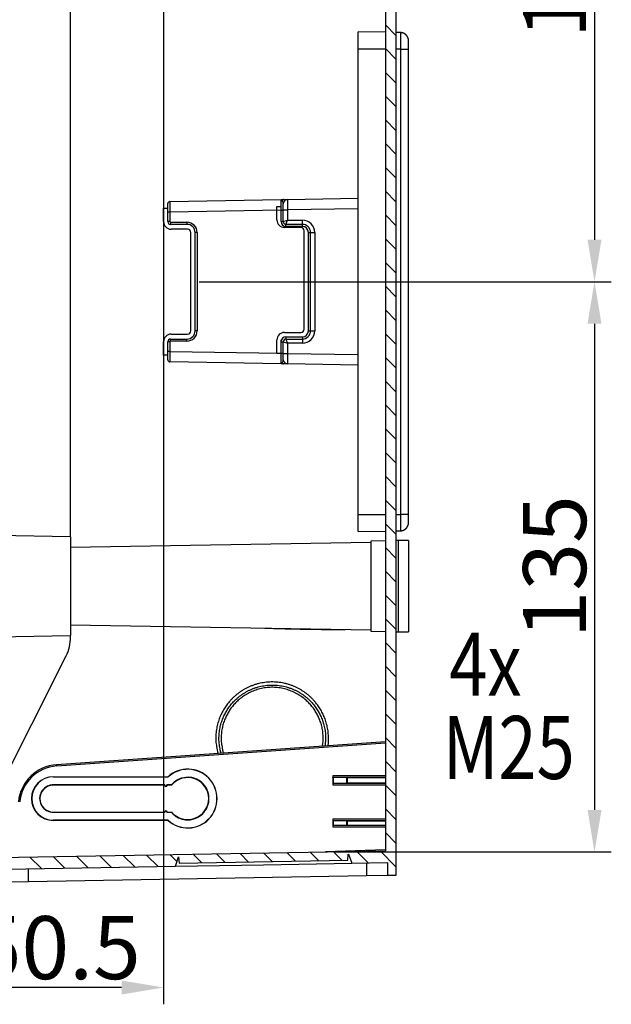
# Model space of a CAD drawing. Extents: x 2146 to 4666, y -1897 to -154.
# Drawn here: x 2398 to 2539, y -1266 to -1032 of the extents above; entities that cross this region are included whole.
import ezdxf

# ---------------------------------------------------------------- set-up
doc = ezdxf.new("R2010")
doc.units = 0
doc.header["$LTSCALE"] = 30
doc.layers.get('DEFPOINTS').update_dxf_attribs({"linetype": 'CONTINUOUS'})
doc.layers.add('1', color=7, linetype='CONTINUOUS')
doc.styles.get("Standard").update_dxf_attribs({"font": 'txt.shx', "width": 0.7, "height": 3})
doc.styles.add('TEXTSTYLE_0', font='txt', dxfattribs={"width": 0.8})
doc.dimstyles.new('DSTYLE1', dxfattribs={"dimtxt": 10, "dimasz": 10, "dimexe": 4, "dimexo": 2, "dimgap": 2, "dimtad": 1, "dimdec": 0, "dimzin": 3, "dimdsep": 46, "dimtxsty": 'STANDARD', "dimcen": 0.09, "dimadec": 0, "dimazin": 0, "dimtp": 1, "dimtm": 1, "dimtfac": 1, "dimtdec": 4, "dimtofl": 0, "dimtmove": 0, "dimatfit": 3, "dimfxl": 1, "dimtolj": 1, "dimtzin": 0, "dimarcsym": 0})
doc.dimstyles.new('DSTYLE2', dxfattribs={"dimtxt": 10, "dimasz": 10, "dimexe": 4, "dimexo": 2, "dimgap": 2, "dimtad": 1, "dimdec": 1, "dimrnd": 0.1, "dimzin": 7, "dimdsep": 46, "dimtxsty": 'STANDARD', "dimcen": 0.09, "dimadec": 0, "dimazin": 0, "dimtp": 1, "dimtm": 1, "dimtfac": 1, "dimtdec": 4, "dimtofl": 0, "dimtmove": 0, "dimatfit": 3, "dimfxl": 1, "dimtolj": 1, "dimtzin": 0, "dimarcsym": 0})

# ---------------------------------------------------------------- blocks, each defined once
blk = doc.blocks.new('*X717')
at = {"layer": '1', "color": 7, "linetype": 'Continuous'}
for p, q in [((1, -380.01), (-1.5, -377.51)), ((1, -385.67), (-1.5, -383.17)), ((1, -391.32), (-1.5, -388.82)), ((1, -396.98), (-1.5, -394.48)), ((1, -402.64), (-1.5, -400.14)), ((1, -408.29), (-1.5, -405.79)), ((1, -413.95), (-1.5, -411.45)), ((1, -419.61), (-1.5, -417.11)), ((1, -425.26), (-1.5, -422.76)), ((1, -430.92), (-1.5, -428.42)), ((1, -436.58), (-1.5, -434.08)), ((1, -442.23), (-1.5, -439.73)), ((1, -447.89), (-1.5, -445.39)), ((1, -453.55), (-1.5, -451.05)), ((1, -459.21), (-1.5, -456.71)), ((1, -464.86), (-1.5, -462.36)), ((1, -470.52), (-1.5, -468.02)), ((1, -476.18), (-1.5, -473.68)), ((1, -481.83), (-1.5, -479.33)), ((1, -487.49), (-1.5, -484.99)), ((1, -493.15), (-1.5, -490.65)), ((1, -498.8), (-1.5, -496.3)), ((1, -504.46), (-1.5, -501.96)), ((1, -510.12), (-1.5, -507.62)), ((1, -515.77), (-1.5, -513.27)), ((1, -521.43), (-1.5, -518.93)), ((1, -527.09), (-1.5, -524.59)), ((1, -532.74), (-1.5, -530.24)), ((1, -538.4), (-1.5, -535.9)), ((1, -544.06), (-1.5, -541.56)), ((1, -549.71), (-1.5, -547.21)), ((1, -555.37), (-1.5, -552.87)), ((1, -561.03), (-1.5, -558.53)), ((1, -566.69), (-1.5, -564.19)), ((1, -572.34), (-1.5, -569.84)), ((-5.6, -577.06), (-8.35, -574.31)), ((1, -578), (-2.79, -574.21)), ((-83.44, -578.42), (-86.19, -575.66)), ((-77.88, -578.32), (-80.63, -575.57)), ((-72.32, -578.22), (-75.07, -575.47)), ((-66.76, -578.12), (-69.51, -575.37)), ((-61.2, -578.03), (-63.95, -575.28)), ((-55.64, -577.93), (-58.39, -575.18)), ((-51.16, -576.75), (-52.83, -575.08)), ((-45.21, -577.05), (-47.27, -574.98)), ((-39.65, -576.95), (-41.71, -574.89)), ((-34.09, -576.85), (-36.15, -574.79)), ((-28.53, -576.76), (-30.59, -574.69)), ((-22.97, -576.66), (-25.03, -574.6)), ((-17.41, -576.56), (-19.47, -574.5)), ((-11.85, -576.47), (-13.91, -574.4))]:
    blk.add_line(p, q, dxfattribs=at)
blk = doc.blocks.new('*D826')
at = {"layer": '1', "color": 0, "linetype": 'Continuous', "lineweight": -2}
for p, q in [((2441.18, -943.98), (2539.31, -943.98)), ((2535.31, -953.98), (2535.31, -1083.98)), ((2441.18, -1093.98), (2539.31, -1093.98))]:
    blk.add_line(p, q, dxfattribs=at)
at = {"layer": '1', "color": 0}
for points in [[(2536.98, -953.98), (2533.65, -953.98), (2535.31, -943.98)], [(2533.65, -1083.98), (2536.98, -1083.98), (2535.31, -1093.98)]]:
    blk.add_solid(points, dxfattribs=at)
at = {"layer": 'DEFPOINTS', "color": 0}
for p in [(2439.18, -943.98), (2439.18, -1093.98), (2535.31, -1093.98)]:
    blk.add_point(p, dxfattribs=at)
at = {"layer": '1', "color": 0, "linetype": 'Continuous', "insert": (2525.81, -1018.98), "char_height": 15, "attachment_point": 5, "rotation": 90, "style": 'TEXTSTYLE_0'}
blk.add_mtext('\\A1;150', dxfattribs=at)
blk = doc.blocks.new('*D827')
at = {"layer": '1', "color": 0, "linetype": 'Continuous', "lineweight": -2}
for p, q in [((2441.18, -1093.98), (2539.31, -1093.98)), ((2535.31, -1103.98), (2535.31, -1219.76)), ((2473.23, -1229.76), (2539.31, -1229.76))]:
    blk.add_line(p, q, dxfattribs=at)
at = {"layer": '1', "color": 0}
for points in [[(2536.98, -1103.98), (2533.65, -1103.98), (2535.31, -1093.98)], [(2533.65, -1219.76), (2536.98, -1219.76), (2535.31, -1229.76)]]:
    blk.add_solid(points, dxfattribs=at)
at = {"layer": 'DEFPOINTS', "color": 0}
for p in [(2439.18, -1093.98), (2471.23, -1229.76), (2535.31, -1229.76)]:
    blk.add_point(p, dxfattribs=at)
at = {"layer": '1', "color": 0, "linetype": 'Continuous', "insert": (2525.81, -1161.87), "char_height": 15, "attachment_point": 5, "rotation": 90, "style": 'TEXTSTYLE_0'}
blk.add_mtext('\\A1;135', dxfattribs=at)
blk = doc.blocks.new('*D830')
at = {"layer": '1', "color": 0, "linetype": 'Continuous', "lineweight": -2}
for p, q in [((2432.68, -812.17), (2432.68, -1266.05)), ((2382.03, -817.39), (2382.03, -1266.05)), ((2422.68, -1262.05), (2392.03, -1262.05))]:
    blk.add_line(p, q, dxfattribs=at)
at = {"layer": '1', "color": 0}
for points in [[(2392.03, -1260.38), (2392.03, -1263.71), (2382.03, -1262.05)], [(2422.68, -1263.71), (2422.68, -1260.38), (2432.68, -1262.05)]]:
    blk.add_solid(points, dxfattribs=at)
at = {"layer": 'DEFPOINTS', "color": 0}
for p in [(2432.68, -810.17), (2382.03, -815.39), (2382.03, -1262.05)]:
    blk.add_point(p, dxfattribs=at)
at = {"layer": '1', "color": 0, "linetype": 'Continuous', "insert": (2407.36, -1252.55), "char_height": 15, "attachment_point": 5, "style": 'TEXTSTYLE_0'}
blk.add_mtext('\\A1;50.5', dxfattribs=at)

msp = doc.modelspace()

# ---------------------------------------------------------------- linework, layer by layer
at = {"layer": '1', "color": 7, "linetype": 'Continuous'}
for p, q in [((2488.03, -652.63), (2488.03, -1235.34)), ((2485.53, -719.98), (2485.53, -1229.51)), ((2410.53, -1154.73), (2410.53, -1027.05)), ((2479.03, -1038.58), (2479.03, -1034.48)), ((2485.53, -1034.6), (2479.03, -1034.48)), ((2489.07, -1034.66), (2488.03, -1034.64)), ((2489.07, -1034.66), (2489.07, -1038.58)), ((2479.03, -1149.38), (2479.03, -1038.58)), ((2485.53, -1038.58), (2479.03, -1038.58)), ((2489.07, -1038.58), (2488.03, -1038.58)), ((2489.07, -1038.58), (2491.03, -1038.58)), ((2489.07, -1038.58), (2489.07, -1149.38)), ((2491.03, -1038.58), (2491.03, -1036.66)), ((2491.03, -1149.38), (2491.03, -1038.58)), ((2433.68, -1077.4), (2433.68, -1075.4)), ((2434.17, -1074.9), (2460.69, -1074.43)), ((2434.17, -1074.9), (2434.18, -1077.4)), ((2459.68, -1079.26), (2459.68, -1076.06)), ((2459.68, -1076.06), (2460.68, -1076.06)), ((2460.68, -1076.93), (2460.69, -1074.43)), ((2460.68, -1079.26), (2460.68, -1076.06)), ((2460.69, -1074.43), (2461.01, -1074.43)), ((2461.01, -1074.43), (2461.24, -1074.42)), ((2461.18, -1076.91), (2461.18, -1075.41)), ((2461.24, -1074.42), (2462.17, -1074.41)), ((2462.17, -1074.41), (2479.03, -1074.11)), ((2462.17, -1074.41), (2462.18, -1076.91)), ((2432.68, -1079.68), (2432.68, -1076.48)), ((2432.68, -1076.48), (2433.68, -1076.48)), ((2433.68, -1079.68), (2433.68, -1076.48)), ((2433.68, -1079.68), (2433.68, -1077.4)), ((2434.18, -1077.4), (2433.68, -1077.4)), ((2460.68, -1076.93), (2434.18, -1077.4)), ((2434.18, -1077.4), (2434.18, -1079.68)), ((2460.68, -1076.93), (2461.18, -1076.93)), ((2460.68, -1079.68), (2460.68, -1076.93)), ((2461.18, -1079.68), (2461.18, -1076.91)), ((2461.18, -1076.91), (2462.18, -1076.91)), ((2479.03, -1076.61), (2462.18, -1076.91)), ((2462.18, -1076.91), (2462.18, -1079.33)), ((2434.18, -1079.68), (2433.68, -1079.68)), ((2434.33, -1079.83), (2434.33, -1080.33)), ((2434.33, -1079.83), (2438.23, -1079.83)), ((2438.23, -1080.33), (2434.33, -1080.33)), ((2438.23, -1079.83), (2438.23, -1080.33)), ((2460.68, -1079.68), (2461.18, -1079.68)), ((2461.18, -1079.68), (2462.18, -1079.33)), ((2461.83, -1080.33), (2462.18, -1079.33)), ((2465.73, -1080.33), (2461.83, -1080.33)), ((2461.83, -1080.83), (2461.83, -1080.33)), ((2462.18, -1079.33), (2465.73, -1079.33)), ((2465.73, -1080.33), (2465.73, -1079.33)), ((2465.73, -1080.83), (2465.73, -1080.33)), ((2438.38, -1081.48), (2434.48, -1081.48)), ((2439.18, -1105.68), (2439.18, -1082.28)), ((2440.18, -1105.68), (2440.18, -1082.28)), ((2440.68, -1082.28), (2440.18, -1082.28)), ((2440.68, -1082.28), (2440.68, -1105.68)), ((2465.38, -1081.06), (2461.48, -1081.06)), ((2465.73, -1080.83), (2461.83, -1080.83)), ((2466.18, -1105.26), (2466.18, -1081.86)), ((2467.18, -1082.28), (2467.68, -1082.28)), ((2467.18, -1105.68), (2467.18, -1082.28)), ((2467.68, -1105.68), (2467.68, -1082.28)), ((2467.68, -1082.28), (2468.68, -1082.28)), ((2468.68, -1082.28), (2468.68, -1105.68)), ((2434.48, -1106.48), (2438.38, -1106.48)), ((2440.68, -1105.68), (2440.18, -1105.68)), ((2461.48, -1106.06), (2465.38, -1106.06)), ((2467.18, -1105.68), (2467.68, -1105.68)), ((2467.68, -1105.68), (2468.68, -1105.68)), ((2432.68, -1111.48), (2432.68, -1108.28)), ((2433.68, -1110.57), (2433.68, -1108.28)), ((2434.18, -1108.28), (2433.68, -1108.28)), ((2433.68, -1111.48), (2433.68, -1108.28)), ((2434.18, -1108.28), (2434.18, -1110.57)), ((2434.33, -1107.63), (2438.23, -1107.63)), ((2434.33, -1108.13), (2434.33, -1107.63)), ((2438.23, -1108.13), (2434.33, -1108.13)), ((2438.23, -1108.13), (2438.23, -1107.63)), ((2459.68, -1111.06), (2459.68, -1107.86)), ((2460.68, -1111.06), (2460.68, -1107.86)), ((2460.68, -1108.28), (2461.18, -1108.28)), ((2460.68, -1111.03), (2460.68, -1108.28)), ((2461.18, -1111.06), (2461.18, -1108.28)), ((2461.18, -1108.28), (2462.18, -1108.63)), ((2461.83, -1107.13), (2461.83, -1107.63)), ((2461.83, -1107.13), (2465.73, -1107.13)), ((2461.83, -1107.63), (2465.73, -1107.63)), ((2461.83, -1107.63), (2462.18, -1108.63)), ((2462.18, -1108.63), (2462.18, -1111.06)), ((2465.73, -1108.63), (2462.18, -1108.63)), ((2465.73, -1107.13), (2465.73, -1107.63)), ((2465.73, -1107.63), (2465.73, -1108.63)), ((2433.68, -1112.57), (2433.68, -1110.57)), ((2434.18, -1110.57), (2433.68, -1110.57)), ((2434.18, -1110.57), (2434.17, -1113.07)), ((2434.18, -1110.57), (2460.68, -1111.03)), ((2460.68, -1111.06), (2459.68, -1111.06)), ((2460.68, -1111.03), (2461.18, -1111.03)), ((2460.69, -1113.53), (2460.68, -1111.03)), ((2461.18, -1112.56), (2461.18, -1111.06)), ((2461.18, -1111.06), (2462.18, -1111.06)), ((2462.18, -1111.06), (2462.17, -1113.56)), ((2462.18, -1111.06), (2479.03, -1111.35)), ((2433.68, -1111.48), (2432.68, -1111.48)), ((2460.69, -1113.53), (2434.17, -1113.07)), ((2461.01, -1113.54), (2460.69, -1113.53)), ((2461.24, -1113.54), (2461.01, -1113.54)), ((2462.17, -1113.56), (2461.24, -1113.54)), ((2479.03, -1113.85), (2462.17, -1113.56)), ((2479.03, -1153.48), (2479.03, -1149.38)), ((2479.03, -1149.38), (2485.53, -1149.38)), ((2488.03, -1149.38), (2489.07, -1149.38)), ((2491.03, -1149.38), (2489.07, -1149.38)), ((2489.07, -1149.38), (2489.07, -1153.31)), ((2491.03, -1151.31), (2491.03, -1149.38)), ((2479.03, -1153.48), (2485.53, -1153.37)), ((2488.03, -1153.32), (2489.07, -1153.31)), ((2410.53, -1154.73), (2384.23, -1154.27)), ((2410.53, -1154.73), (2410.53, -1178.23)), ((2485.53, -1155.67), (2482.03, -1155.73)), ((2482.03, -1155.73), (2482.03, -1177.23)), ((2489.54, -1155.62), (2488.03, -1155.59)), ((2488.63, -1155.62), (2488.03, -1155.63)), ((2488.63, -1177.35), (2488.63, -1155.62)), ((2491.03, -1155.62), (2488.63, -1155.62)), ((2491.03, -1155.62), (2491.03, -1177.35)), ((2482.03, -1156.05), (2410.53, -1157.3)), ((2410.53, -1175.66), (2482.03, -1176.91)), ((2384.23, -1178.69), (2410.53, -1178.23)), ((2410.53, -1178.6), (2410.53, -1178.23)), ((2410.53, -1178.6), (2410.53, -1178.66)), ((2482.03, -1177.23), (2485.53, -1177.29)), ((2488.03, -1177.34), (2488.63, -1177.35)), ((2488.03, -1177.37), (2489.54, -1177.35)), ((2488.63, -1177.35), (2491.03, -1177.35)), ((2388.57, -1224.57), (2409.46, -1183.1)), ((2485.53, -1203.52), (2407.2, -1209)), ((2407.22, -1209.3), (2485.53, -1203.82)), ((2407.2, -1209), (2407.22, -1209.3)), ((2406.43, -1211.86), (2433.74, -1211.86)), ((2406.43, -1211.89), (2406.43, -1211.86)), ((2406.43, -1211.89), (2433.75, -1211.89)), ((2433.74, -1211.86), (2433.75, -1211.89)), ((2472.99, -1211.68), (2472.99, -1211.98)), ((2485.53, -1211.68), (2472.99, -1211.68)), ((2472.99, -1212.01), (2472.99, -1211.98)), ((2472.99, -1211.98), (2485.53, -1211.98)), ((2472.99, -1212.01), (2472.99, -1213.44)), ((2473.06, -1212.01), (2472.99, -1212.01)), ((2476.29, -1212.05), (2473.06, -1212.01)), ((2473.06, -1212.01), (2473.06, -1213.44)), ((2476.52, -1212.05), (2476.29, -1212.05)), ((2476.29, -1213.41), (2476.29, -1212.05)), ((2476.52, -1213.41), (2476.52, -1212.05)), ((2476.52, -1212.05), (2485.53, -1212.05)), ((2406.43, -1213.86), (2406.43, -1213.79)), ((2433, -1213.79), (2406.43, -1213.79)), ((2432.93, -1213.86), (2406.43, -1213.86)), ((2434.55, -1213.79), (2433.45, -1213.79)), ((2434.58, -1213.86), (2433.53, -1213.86)), ((2434.55, -1213.79), (2434.58, -1213.86)), ((2472.99, -1213.44), (2472.99, -1213.48)), ((2472.99, -1213.44), (2473.06, -1213.44)), ((2472.99, -1213.48), (2472.99, -1213.78)), ((2485.53, -1213.48), (2472.99, -1213.48)), ((2472.99, -1213.78), (2485.53, -1213.78)), ((2473.06, -1213.44), (2476.29, -1213.41)), ((2476.29, -1213.41), (2476.52, -1213.41)), ((2485.53, -1213.41), (2476.52, -1213.41)), ((2406.43, -1220.26), (2432.93, -1220.26)), ((2406.43, -1220.32), (2406.43, -1220.26)), ((2406.43, -1220.32), (2433, -1220.32)), ((2433.45, -1220.32), (2434.55, -1220.32)), ((2433.53, -1220.26), (2434.58, -1220.26)), ((2434.58, -1220.26), (2434.55, -1220.32)), ((2433.75, -1222.22), (2406.43, -1222.22)), ((2406.43, -1222.22), (2406.43, -1222.26)), ((2433.74, -1222.26), (2406.43, -1222.26)), ((2433.75, -1222.22), (2433.74, -1222.26)), ((2472.99, -1221.96), (2472.99, -1222.26)), ((2485.53, -1221.96), (2472.99, -1221.96)), ((2472.99, -1222.29), (2472.99, -1222.26)), ((2472.99, -1222.26), (2485.53, -1222.26)), ((2472.99, -1222.29), (2472.99, -1223.44)), ((2473.06, -1222.29), (2472.99, -1222.29)), ((2472.99, -1223.48), (2472.99, -1223.44)), ((2472.99, -1223.44), (2473.06, -1223.44)), ((2472.99, -1223.48), (2472.99, -1223.78)), ((2485.53, -1223.48), (2472.99, -1223.48)), ((2472.99, -1223.78), (2485.53, -1223.78)), ((2476.29, -1222.33), (2473.06, -1222.29)), ((2473.06, -1222.29), (2473.06, -1223.44)), ((2473.06, -1223.44), (2476.29, -1223.41)), ((2476.52, -1222.33), (2476.29, -1222.33)), ((2476.29, -1223.41), (2476.29, -1222.33)), ((2476.29, -1223.41), (2476.52, -1223.41)), ((2476.52, -1223.41), (2476.52, -1222.33)), ((2476.52, -1222.33), (2485.53, -1222.33)), ((2476.52, -1223.41), (2485.53, -1223.41)), ((2393.43, -1231.11), (2485.53, -1229.51)), ((2485.53, -1229.27), (2471.23, -1229.76)), ((2476.57, -1231.76), (2476.68, -1230.26)), ((2476.68, -1230.26), (2476.71, -1230.26)), ((2476.68, -1230.26), (2476.68, -1230.26)), ((2476.71, -1230.26), (2477.49, -1232.45)), ((2395.43, -1233.88), (2435.52, -1233.18)), ((2435.52, -1233.18), (2436.22, -1230.97)), ((2435.52, -1233.18), (2456.51, -1232.81)), ((2436.22, -1230.97), (2436.26, -1230.97)), ((2436.26, -1230.97), (2436.42, -1232.46)), ((2436.42, -1232.46), (2476.57, -1231.76)), ((2456.51, -1232.81), (2477.49, -1232.45)), ((2477.49, -1232.45), (2486.03, -1232.3)), ((2480.99, -1232.39), (2481.04, -1235.46)), ((2486.03, -1232.3), (2486.03, -1235.37)), ((2400.54, -1236.86), (2400.48, -1233.79)), ((2481.04, -1235.46), (2400.54, -1236.86)), ((2486.03, -1235.37), (2481.04, -1235.46)), ((2488.03, -1235.34), (2486.03, -1235.37)), ((2400.54, -1236.86), (2395.54, -1236.95))]:
    msp.add_line(p, q, dxfattribs=at)
for points in [[(2491.03, -1036.66), (2491.03, -1036.61, 0.006088), (2491.03, -1036.56, 0.005916), (2491.03, -1036.51, 0.005874), (2491.02, -1036.47, 0.006002), (2491.02, -1036.42, 0.006063), (2491.01, -1036.37, 0.006109), (2491, -1036.32, 0.006142), (2491, -1036.27, 0.006205), (2490.99, -1036.22, 0.006242), (2490.97, -1036.17, 0.006297), (2490.96, -1036.12, 0.00633), (2490.95, -1036.07, 0.006382), (2490.93, -1036.03, 0.006413), (2490.91, -1035.98, 0.00646), (2490.9, -1035.93, 0.006489), (2490.88, -1035.88, 0.006531), (2490.85, -1035.83, 0.006557), (2490.83, -1035.78, 0.006595), (2490.81, -1035.74, 0.006617), (2490.78, -1035.69, 0.006649), (2490.76, -1035.64, 0.006668), (2490.73, -1035.6, 0.006695), (2490.7, -1035.55, 0.00671), (2490.67, -1035.51, 0.006731), (2490.64, -1035.46, 0.006743), (2490.6, -1035.42, 0.006758), (2490.57, -1035.38, 0.006766), (2490.53, -1035.33, 0.006775), (2490.5, -1035.29, 0.006779), (2490.46, -1035.25, 0.006782), (2490.42, -1035.22, 0.006783), (2490.38, -1035.18, 0.00678), (2490.34, -1035.14, 0.006776), (2490.3, -1035.11, 0.006767), (2490.26, -1035.07, 0.006759), (2490.21, -1035.04, 0.006744), (2490.17, -1035.01, 0.006732), (2490.12, -1034.98, 0.006711), (2490.08, -1034.95, 0.006696), (2490.03, -1034.92, 0.006669), (2489.99, -1034.9, 0.00665), (2489.94, -1034.87, 0.006614), (2489.89, -1034.85, 0.006596), (2489.84, -1034.83, 0.006568), (2489.79, -1034.81, 0.006529), (2489.75, -1034.79, 0.006453), (2489.7, -1034.77, 0.006471), (2489.65, -1034.75, 0.006537), (2489.6, -1034.74, 0.006345), (2489.55, -1034.72, 0.005925), (2489.5, -1034.71, 0.006427), (2489.45, -1034.7, 0.007485), (2489.4, -1034.69, 0.00579), (2489.35, -1034.68, 0.002279), (2489.31, -1034.68, 0.007821), (2489.26, -1034.67, 0.01324), (2489.18, -1034.66, 0.006633), (2489.07, -1034.66, 0.003596)], [(2461.24, -1074.42), (2461.23, -1074.42, 0.005696), (2461.22, -1074.42, 0.005662), (2461.21, -1074.43, 0.005647), (2461.19, -1074.43, 0.005665), (2461.18, -1074.43, 0.005667), (2461.17, -1074.43, 0.005661), (2461.15, -1074.43, 0.00565), (2461.14, -1074.43, 0.005642), (2461.13, -1074.44, 0.005626), (2461.12, -1074.44, 0.005611), (2461.1, -1074.44, 0.005588), (2461.09, -1074.45, 0.005563), (2461.08, -1074.45, 0.005539), (2461.07, -1074.46, 0.005521), (2461.05, -1074.46, 0.005475), (2461.04, -1074.46, 0.005409), (2461.03, -1074.47, 0.005417), (2461.02, -1074.48, 0.005484), (2461, -1074.48, 0.00529), (2460.99, -1074.49, 0.004909), (2460.98, -1074.49, 0.005361), (2460.97, -1074.5, 0.006309), (2460.96, -1074.51, 0.004763), (2460.94, -1074.51, 0.00168), (2460.93, -1074.52, 0.006594), (2460.92, -1074.53, 0.011123), (2460.9, -1074.54, 0.005381), (2460.88, -1074.56, 0.002842)], [(2460.88, -1113.4), (2460.89, -1113.41, 0.004818), (2460.9, -1113.42, 0.004837), (2460.91, -1113.43, 0.004874), (2460.92, -1113.44, 0.004941), (2460.93, -1113.44, 0.004998), (2460.94, -1113.45, 0.005047), (2460.96, -1113.46, 0.005096), (2460.97, -1113.46, 0.005147), (2460.98, -1113.47, 0.005196), (2460.99, -1113.48, 0.005243), (2461, -1113.48, 0.005287), (2461.02, -1113.49, 0.005328), (2461.03, -1113.49, 0.005373), (2461.04, -1113.5, 0.005421), (2461.05, -1113.5, 0.005446), (2461.07, -1113.51, 0.005447), (2461.08, -1113.51, 0.005525), (2461.09, -1113.52, 0.005663), (2461.1, -1113.52, 0.005534), (2461.12, -1113.52, 0.005196), (2461.13, -1113.53, 0.005742), (2461.14, -1113.53, 0.006847), (2461.16, -1113.53, 0.005241), (2461.17, -1113.53, 0.001861), (2461.18, -1113.54, 0.007355), (2461.19, -1113.54, 0.012677), (2461.22, -1113.54, 0.006246), (2461.24, -1113.54, 0.003325)], [(2489.07, -1153.31), (2489.12, -1153.31, 0.006088), (2489.16, -1153.3, 0.005916), (2489.21, -1153.3, 0.005874), (2489.26, -1153.29, 0.006001), (2489.31, -1153.29, 0.006063), (2489.35, -1153.28, 0.006109), (2489.4, -1153.27, 0.006141), (2489.45, -1153.26, 0.006205), (2489.5, -1153.25, 0.006242), (2489.55, -1153.24, 0.006297), (2489.6, -1153.23, 0.00633), (2489.65, -1153.21, 0.006382), (2489.7, -1153.19, 0.006413), (2489.75, -1153.18, 0.00646), (2489.79, -1153.16, 0.006489), (2489.84, -1153.14, 0.006532), (2489.89, -1153.11, 0.006557), (2489.94, -1153.09, 0.006595), (2489.99, -1153.07, 0.006617), (2490.03, -1153.04, 0.006649), (2490.08, -1153.01, 0.006668), (2490.12, -1152.98, 0.006695), (2490.17, -1152.95, 0.006711), (2490.21, -1152.92, 0.006732), (2490.26, -1152.89, 0.006743), (2490.3, -1152.86, 0.006759), (2490.34, -1152.82, 0.006766), (2490.38, -1152.78, 0.006776), (2490.42, -1152.75, 0.006779), (2490.46, -1152.71, 0.006783), (2490.5, -1152.67, 0.006783), (2490.53, -1152.63, 0.00678), (2490.57, -1152.59, 0.006776), (2490.6, -1152.55, 0.006767), (2490.64, -1152.5, 0.006759), (2490.67, -1152.46, 0.006744), (2490.7, -1152.41, 0.006732), (2490.73, -1152.37, 0.006711), (2490.76, -1152.32, 0.006696), (2490.78, -1152.28, 0.006669), (2490.81, -1152.23, 0.006649), (2490.83, -1152.18, 0.006614), (2490.85, -1152.13, 0.006596), (2490.88, -1152.08, 0.006567), (2490.9, -1152.04, 0.006529), (2490.91, -1151.99, 0.006452), (2490.93, -1151.94, 0.006471), (2490.95, -1151.89, 0.006536), (2490.96, -1151.84, 0.006344), (2490.97, -1151.79, 0.005924), (2490.99, -1151.74, 0.006427), (2491, -1151.69, 0.007484), (2491, -1151.64, 0.005789), (2491.01, -1151.59, 0.002279), (2491.02, -1151.55, 0.00782), (2491.02, -1151.5, 0.013238), (2491.03, -1151.41, 0.006633), (2491.03, -1151.31, 0.003595)], [(2456.78, -1176.47), (2457.45, -1176.49, 0.000286), (2458.13, -1176.51, 0.000278), (2458.82, -1176.53, 0.00027), (2459.53, -1176.55, 0.000265), (2460.23, -1176.57, 0.00026), (2460.94, -1176.59, 0.000256), (2461.66, -1176.61, 0.000252), (2462.38, -1176.62, 0.000249), (2463.09, -1176.64, 0.000247), (2463.81, -1176.66, 0.000244), (2464.52, -1176.67, 0.000243), (2465.23, -1176.69, 0.000242), (2465.94, -1176.7, 0.000242), (2466.63, -1176.71, 0.000242), (2467.32, -1176.72, 0.000243), (2468, -1176.73, 0.000242), (2468.67, -1176.74, 0.000246), (2469.32, -1176.75, 0.000251), (2469.97, -1176.76, 0.000249), (2470.59, -1176.77, 0.000237), (2471.2, -1176.78, 0.000261), (2471.81, -1176.78, 0.000309), (2472.41, -1176.79, 0.00025), (2472.96, -1176.79, 0.000108), (2473.45, -1176.8, 0.000344), (2474.04, -1176.8, 0.000616), (2474.91, -1176.8, 0.000335), (2476, -1176.8, 0.000191)], [(2410.53, -1178.66), (2410.53, -1178.66), (2410.53, -1178.66), (2410.53, -1178.66, -1), (2410.53, -1178.66), (2410.53, -1178.66, -1), (2410.53, -1178.66), (2410.53, -1178.66, -1), (2410.53, -1178.66), (2410.53, -1178.66, -1), (2410.53, -1178.66, 1), (2410.53, -1178.66), (2410.53, -1178.66), (2410.53, -1178.66, 0), (2410.53, -1178.66), (2410.53, -1178.66), (2410.53, -1178.66, 1), (2410.53, -1178.66), (2410.53, -1178.66)], [(2471.84, -1204.48), (2471.92, -1203.75, 0.012585), (2471.96, -1203.04, 0.013264), (2471.95, -1202.33, 0.013349), (2471.91, -1201.63, 0.012917), (2471.84, -1200.95, 0.01272), (2471.73, -1200.28, 0.012495), (2471.6, -1199.63, 0.012319), (2471.43, -1199, 0.011996), (2471.24, -1198.39, 0.011844), (2471.03, -1197.81, 0.011605), (2470.79, -1197.24, 0.011307), (2470.53, -1196.71, 0.010816), (2470.26, -1196.19, 0.010959), (2469.97, -1195.69, 0.010846), (2469.65, -1195.2, 0.010694), (2469.31, -1194.71, 0.011154), (2468.93, -1194.23, 0.01137), (2468.52, -1193.75, 0.01166), (2468.08, -1193.28, 0.011848), (2467.61, -1192.83, 0.012149), (2467.11, -1192.39, 0.012327), (2466.57, -1191.97, 0.012606), (2466.01, -1191.57, 0.01277), (2465.42, -1191.2, 0.013023), (2464.8, -1190.85, 0.013166), (2464.15, -1190.53, 0.013385), (2463.48, -1190.24, 0.013505), (2462.78, -1189.99, 0.013681), (2462.07, -1189.77, 0.013774), (2461.34, -1189.6, 0.013903), (2460.6, -1189.46, 0.013965), (2459.85, -1189.36, 0.014041), (2459.09, -1189.31, 0.014071), (2458.33, -1189.3, 0.014091), (2457.57, -1189.33, 0.014087), (2456.82, -1189.41, 0.014051), (2456.07, -1189.53, 0.014013), (2455.34, -1189.68, 0.013923), (2454.62, -1189.88, 0.013852), (2453.91, -1190.12, 0.01371), (2453.23, -1190.39, 0.01361), (2452.57, -1190.69, 0.013422), (2451.94, -1191.03, 0.013294), (2451.33, -1191.39, 0.013065), (2450.76, -1191.78, 0.012917), (2450.21, -1192.19, 0.012661), (2449.69, -1192.62, 0.012487), (2449.21, -1193.07, 0.012189), (2448.75, -1193.53, 0.012027), (2448.33, -1194, 0.011759), (2447.94, -1194.48, 0.011511), (2447.57, -1194.97, 0.011127), (2447.24, -1195.46, 0.011068), (2446.94, -1195.96, 0.010745), (2446.66, -1196.46, 0.010748), (2446.4, -1196.99, 0.010938), (2446.15, -1197.54, 0.01105), (2445.92, -1198.11, 0.011766), (2445.72, -1198.71, 0.011622), (2445.54, -1199.33, 0.010934), (2445.39, -1199.97, 0.012467), (2445.27, -1200.63, 0.015561), (2445.19, -1201.33, 0.011557), (2445.13, -1202, 0.003225), (2445.09, -1202.61, 0.017367), (2445.13, -1203.42, 0.030755), (2445.3, -1204.67, 0.014621), (2445.6, -1206.31, 0.007428)], [(2446.37, -1206.26), (2446.19, -1205.57, -0.013218), (2446.05, -1204.88, -0.013773), (2445.96, -1204.19, -0.013816), (2445.89, -1203.5, -0.013491), (2445.87, -1202.82, -0.013341), (2445.88, -1202.15, -0.01313), (2445.93, -1201.49, -0.012982), (2446.01, -1200.84, -0.01272), (2446.12, -1200.22, -0.012544), (2446.26, -1199.6, -0.012238), (2446.43, -1199.01, -0.012078), (2446.62, -1198.44, -0.011814), (2446.83, -1197.89, -0.011551), (2447.06, -1197.36, -0.011145), (2447.31, -1196.86, -0.011118), (2447.57, -1196.38, -0.0108), (2447.86, -1195.9, -0.0108), (2448.17, -1195.44, -0.01112), (2448.51, -1194.97, -0.011148), (2448.88, -1194.51, -0.011553), (2449.28, -1194.06, -0.011816), (2449.71, -1193.62, -0.012081), (2450.17, -1193.2, -0.012241), (2450.66, -1192.79, -0.012546), (2451.18, -1192.4, -0.012724), (2451.73, -1192.03, -0.012983), (2452.31, -1191.68, -0.013133), (2452.91, -1191.36, -0.013366), (2453.53, -1191.07, -0.013496), (2454.18, -1190.81, -0.013686), (2454.85, -1190.58, -0.013788), (2455.53, -1190.39, -0.013933), (2456.23, -1190.24, -0.014004), (2456.94, -1190.13, -0.014096), (2457.66, -1190.06, -0.014135), (2458.38, -1190.03, -0.014171), (2459.11, -1190.04, -0.014175), (2459.83, -1190.09, -0.014154), (2460.54, -1190.18, -0.014124), (2461.25, -1190.31, -0.014046), (2461.94, -1190.48, -0.013982), (2462.62, -1190.69, -0.013851), (2463.28, -1190.93, -0.013757), (2463.91, -1191.21, -0.013577), (2464.53, -1191.51, -0.013454), (2465.12, -1191.85, -0.013232), (2465.68, -1192.2, -0.013086), (2466.21, -1192.59, -0.01283), (2466.72, -1192.99, -0.012663), (2467.19, -1193.41, -0.012378), (2467.64, -1193.84, -0.0122), (2468.05, -1194.28, -0.011895), (2468.44, -1194.74, -0.011701), (2468.8, -1195.2, -0.011414), (2469.12, -1195.67, -0.011194), (2469.42, -1196.14, -0.010661), (2469.7, -1196.61, -0.010916), (2469.95, -1197.1, -0.011368), (2470.19, -1197.62, -0.010823), (2470.42, -1198.16, -0.010374), (2470.62, -1198.71, -0.012053), (2470.8, -1199.3, -0.015067), (2470.95, -1199.92, -0.011056), (2471.07, -1200.52, -0.002838), (2471.18, -1201.07, -0.016955), (2471.23, -1201.81, -0.030164), (2471.22, -1202.98, -0.014207), (2471.14, -1204.53, -0.007163)], [(2470.55, -1204.57), (2470.64, -1203.9, 0.012797), (2470.68, -1203.25, 0.013476), (2470.69, -1202.59, 0.013557), (2470.67, -1201.95, 0.013129), (2470.61, -1201.32, 0.012935), (2470.53, -1200.71, 0.012707), (2470.41, -1200.11, 0.012528), (2470.27, -1199.52, 0.012202), (2470.1, -1198.96, 0.012049), (2469.91, -1198.42, 0.011804), (2469.69, -1197.9, 0.011501), (2469.47, -1197.4, 0.011021), (2469.22, -1196.93, 0.01112), (2468.96, -1196.47, 0.010927), (2468.67, -1196.01, 0.010811), (2468.36, -1195.57, 0.01124), (2468.02, -1195.12, 0.011402), (2467.65, -1194.68, 0.011732), (2467.26, -1194.26, 0.011948), (2466.83, -1193.84, 0.012243), (2466.38, -1193.43, 0.012418), (2465.89, -1193.05, 0.012711), (2465.38, -1192.68, 0.012882), (2464.84, -1192.33, 0.013141), (2464.28, -1192.01, 0.013288), (2463.69, -1191.71, 0.013514), (2463.07, -1191.45, 0.013638), (2462.44, -1191.21, 0.013821), (2461.79, -1191.01, 0.013917), (2461.13, -1190.85, 0.01405), (2460.45, -1190.72, 0.014115), (2459.76, -1190.63, 0.014194), (2459.07, -1190.58, 0.014225), (2458.37, -1190.57, 0.014247), (2457.68, -1190.6, 0.014242), (2456.98, -1190.67, 0.014206), (2456.3, -1190.78, 0.014167), (2455.63, -1190.93, 0.014074), (2454.97, -1191.11, 0.014001), (2454.33, -1191.33, 0.013855), (2453.71, -1191.58, 0.013752), (2453.1, -1191.86, 0.013559), (2452.53, -1192.17, 0.013427), (2451.97, -1192.5, 0.013191), (2451.45, -1192.86, 0.01304), (2450.95, -1193.24, 0.012778), (2450.48, -1193.63, 0.012597), (2450.04, -1194.04, 0.012285), (2449.63, -1194.47, 0.012127), (2449.25, -1194.9, 0.011869), (2448.89, -1195.34, 0.011588), (2448.56, -1195.79, 0.011151), (2448.27, -1196.24, 0.011167), (2447.99, -1196.69, 0.0109), (2447.74, -1197.16, 0.010832), (2447.5, -1197.64, 0.011092), (2447.28, -1198.15, 0.011281), (2447.08, -1198.69, 0.011966), (2446.9, -1199.24, 0.011795), (2446.75, -1199.81, 0.011117), (2446.61, -1200.4, 0.012677), (2446.51, -1201.01, 0.015803), (2446.45, -1201.65, 0.011747), (2446.4, -1202.27, 0.003311), (2446.37, -1202.83, 0.017624), (2446.42, -1203.57, 0.031195), (2446.6, -1204.72, 0.014847), (2446.9, -1206.22, 0.007548)], [(2433, -1213.79), (2433, -1213.79, 0.001354), (2433, -1213.79, 0.001343), (2432.99, -1213.8, 0.001332), (2432.99, -1213.8, 0.001322), (2432.99, -1213.8, 0.001311), (2432.99, -1213.8, 0.0013), (2432.98, -1213.8, 0.001289), (2432.98, -1213.81, 0.001279), (2432.98, -1213.81, 0.001268), (2432.98, -1213.81, 0.001258), (2432.97, -1213.81, 0.001248), (2432.97, -1213.82, 0.001237), (2432.97, -1213.82, 0.001227), (2432.97, -1213.82, 0.001219), (2432.96, -1213.82, 0.001206), (2432.96, -1213.82, 0.001189), (2432.96, -1213.83, 0.001189), (2432.96, -1213.83, 0.001203), (2432.95, -1213.83, 0.001159), (2432.95, -1213.83, 0.001074), (2432.95, -1213.84, 0.001175), (2432.95, -1213.84, 0.001388), (2432.94, -1213.84, 0.001043), (2432.94, -1213.84, 0.000357), (2432.94, -1213.84, 0.001457), (2432.94, -1213.85, 0.002467), (2432.93, -1213.85, 0.001189), (2432.93, -1213.86, 0.000626)], [(2433.53, -1213.86), (2433.52, -1213.86, 0.001068), (2433.52, -1213.85, 0.001077), (2433.52, -1213.85, 0.001087), (2433.52, -1213.85, 0.001096), (2433.51, -1213.85, 0.001105), (2433.51, -1213.84, 0.001115), (2433.51, -1213.84, 0.001124), (2433.51, -1213.84, 0.001134), (2433.5, -1213.84, 0.001144), (2433.5, -1213.83, 0.001153), (2433.5, -1213.83, 0.001163), (2433.49, -1213.83, 0.001172), (2433.49, -1213.83, 0.001183), (2433.49, -1213.82, 0.001195), (2433.49, -1213.82, 0.001202), (2433.48, -1213.82, 0.001205), (2433.48, -1213.82, 0.001226), (2433.48, -1213.82, 0.001261), (2433.48, -1213.81, 0.001236), (2433.47, -1213.81, 0.001163), (2433.47, -1213.81, 0.001294), (2433.47, -1213.81, 0.001557), (2433.47, -1213.8, 0.001193), (2433.46, -1213.8, 0.000412), (2433.46, -1213.8, 0.001699), (2433.46, -1213.8, 0.002972), (2433.45, -1213.79, 0.001474), (2433.45, -1213.79, 0.000786)], [(2433, -1220.32), (2433, -1220.32, -0.001384), (2433, -1220.32, -0.001373), (2432.99, -1220.32, -0.001361), (2432.99, -1220.32, -0.00135), (2432.99, -1220.31, -0.001339), (2432.99, -1220.31, -0.001328), (2432.98, -1220.31, -0.001317), (2432.98, -1220.31, -0.001306), (2432.98, -1220.31, -0.001295), (2432.98, -1220.3, -0.001284), (2432.97, -1220.3, -0.001273), (2432.97, -1220.3, -0.001262), (2432.97, -1220.3, -0.001252), (2432.97, -1220.3, -0.001244), (2432.96, -1220.29, -0.00123), (2432.96, -1220.29, -0.001212), (2432.96, -1220.29, -0.001212), (2432.96, -1220.29, -0.001226), (2432.95, -1220.28, -0.001181), (2432.95, -1220.28, -0.001094), (2432.95, -1220.28, -0.001197), (2432.95, -1220.28, -0.001414), (2432.94, -1220.27, -0.001062), (2432.94, -1220.27, -0.000363), (2432.94, -1220.27, -0.001484), (2432.94, -1220.27, -0.00251), (2432.93, -1220.26, -0.00121), (2432.93, -1220.26, -0.000637)], [(2433.45, -1220.32), (2433.45, -1220.32, 0.001367), (2433.45, -1220.32, 0.001356), (2433.46, -1220.32, 0.001345), (2433.46, -1220.32, 0.001334), (2433.46, -1220.31, 0.001323), (2433.46, -1220.31, 0.001312), (2433.47, -1220.31, 0.001301), (2433.47, -1220.31, 0.00129), (2433.47, -1220.31, 0.001279), (2433.47, -1220.3, 0.001269), (2433.48, -1220.3, 0.001258), (2433.48, -1220.3, 0.001247), (2433.48, -1220.3, 0.001237), (2433.48, -1220.3, 0.001229), (2433.49, -1220.29, 0.001216), (2433.49, -1220.29, 0.001198), (2433.49, -1220.29, 0.001198), (2433.49, -1220.29, 0.001212), (2433.5, -1220.28, 0.001168), (2433.5, -1220.28, 0.001082), (2433.5, -1220.28, 0.001184), (2433.51, -1220.28, 0.001398), (2433.51, -1220.27, 0.001051), (2433.51, -1220.27, 0.000359), (2433.51, -1220.27, 0.001467), (2433.52, -1220.27, 0.002483), (2433.52, -1220.26, 0.001197), (2433.53, -1220.26, 0.00063)]]:
    msp.add_lwpolyline(points, format="xyb", dxfattribs=at)
for centre, radius, start, end in [((2434.18, -1075.4), 0.5, 91, 180), ((2462.18, -1075.41), 1, 91, 180), ((2434.48, -1079.68), 1.8, 180, 270), ((2434.33, -1079.68), 0.65, 180, 270), ((2434.33, -1079.68), 0.15, 180, 270), ((2438.23, -1082.28), 2.45, 0, 90), ((2438.23, -1082.28), 1.95, 360, 90.0001), ((2461.48, -1079.26), 1.8, 180, 270), ((2461.83, -1079.68), 1.15, 180, 270), ((2461.83, -1079.68), 0.65, 180, 270), ((2465.73, -1082.28), 2.95, 0, 90), ((2465.73, -1082.28), 1.95, 0, 90), ((2438.38, -1082.28), 0.8, 0, 90), ((2465.38, -1081.86), 0.8, 0, 90), ((2465.73, -1082.28), 1.45, 0, 90), ((2434.48, -1108.28), 1.8, 90, 180), ((2438.23, -1105.68), 1.95, 270, 0), ((2438.23, -1105.68), 2.45, 270, 0), ((2438.38, -1105.68), 0.8, 270, 0), ((2461.48, -1107.86), 1.8, 90, 180), ((2465.38, -1105.26), 0.8, 270, 0), ((2465.73, -1105.68), 1.95, 270, 0), ((2465.73, -1105.68), 2.95, 270, 0), ((2465.73, -1105.68), 1.45, 270, 0), ((2434.33, -1108.28), 0.65, 90, 180), ((2434.33, -1108.28), 0.15, 90, 180), ((2461.83, -1108.28), 1.15, 90, 180), ((2461.83, -1108.28), 0.65, 90, 180), ((2434.18, -1112.57), 0.5, 180, 269), ((2462.18, -1112.56), 1, 180, 269), ((2400.53, -1178.6), 10, 333.254, 0), ((2407.89, -1218.8), 9.83, 94, 174.4056), ((2407.89, -1218.8), 9.53, 94, 174.4056), ((2406.43, -1217.06), 5.2, 90, 270), ((2406.43, -1217.06), 5.17, 90, 270), ((2438.43, -1217.06), 7, 227.9754, 132.0246), ((2438.43, -1217.06), 6.97, 227.8652, 132.1348), ((2438.43, -1217.06), 5, 219.7918, 140.2082), ((2406.43, -1217.06), 3.2, 90, 270), ((2433.23, -1213.86), 0.3, 180, 0), ((2433.23, -1213.86), 0.233, 163.2913, 16.7209), ((2433.23, -1220.26), 0.3, 0, 180), ((2433.23, -1220.26), 0.233, 343.2791, 196.7087)]:
    msp.add_arc(centre, radius, start, end, dxfattribs=at)
for points in [[(2460.88, -1074.56), (2460.93, -1074.52), (2460.97, -1074.47), (2461.01, -1074.43)], [(2461.01, -1113.54), (2460.97, -1113.49), (2460.93, -1113.44), (2460.88, -1113.4)]]:
    msp.add_open_spline(points, degree=3, dxfattribs=at)
for points, knots in [([(2461.18, -1075.41), (2461.18, -1075.35), (2461.16, -1075.21), (2461.09, -1074.97), (2460.99, -1074.74), (2460.91, -1074.61), (2460.88, -1074.56)], [2, 2, 2, 2, 2.406619, 2.78276, 3.129782, 3.454905, 3.454905, 3.454905, 3.454905]), ([(2460.88, -1113.4), (2460.91, -1113.35), (2460.99, -1113.22), (2461.09, -1112.99), (2461.16, -1112.75), (2461.18, -1112.62), (2461.18, -1112.56)], [2, 2, 2, 2, 2.325122, 2.672144, 3.048286, 3.454905, 3.454905, 3.454905, 3.454905]), ([(2434.55, -1220.32), (2434.81, -1220.64), (2435.56, -1221.33), (2437.01, -1222.03), (2438.58, -1222.19), (2440.19, -1221.9), (2441.53, -1221.18), (2442.58, -1220.05), (2443.32, -1218.71), (2443.59, -1217.14), (2443.34, -1215.56), (2442.67, -1214.12), (2441.62, -1213.01), (2440.3, -1212.29), (2438.79, -1211.91), (2437.25, -1212.04), (2435.69, -1212.71), (2434.93, -1213.34), (2434.55, -1213.79)], [0, 0, 0, 0, 0.00121516, 0.00304651, 0.00473901, 0.0058747, 0.00792755, 0.00920896, 0.0104824, 0.01246882, 0.01388746, 0.01523929, 0.01716075, 0.01840853, 0.01969023, 0.02178683, 0.02296864, 0.02472308, 0.02472308, 0.02472308, 0.02472308]), ([(2406.43, -1213.79), (2406.07, -1213.79), (2405.19, -1213.93), (2404.01, -1214.69), (2403.32, -1215.85), (2403.07, -1217.19), (2403.36, -1218.43), (2404.13, -1219.45), (2405.11, -1220.13), (2405.93, -1220.32), (2406.43, -1220.32)], [0, 0, 0, 0, 0.00104978, 0.00266617, 0.00406895, 0.00499982, 0.00671154, 0.00776339, 0.00877162, 0.01024315, 0.01024315, 0.01024315, 0.01024315])]:
    msp.add_open_spline(points, degree=3, knots=knots, dxfattribs=at)

# ---------------------------------------------------------------- block references
at = {"layer": '1'}
msp.add_blockref('*X717', (2487.03, -655.32), dxfattribs=at)

# ---------------------------------------------------------------- texts
at = {"layer": '1', "color": 1, "linetype": 'Continuous', "width": 0.8}
for s, p in [('4x', (2500.72, -1192.59)), ('M25', (2499.14, -1212.39))]:
    msp.add_text(s, height=15, dxfattribs=at).set_placement(p)

# ---------------------------------------------------------------- dimensions: what is measured, and where the dimension line sits
at = {"layer": '1', "color": 1, "linetype": 'Continuous'}
dim = msp.add_linear_dim(base=(2382.03, -1262.05), p1=(2432.68, -810.17), p2=(2382.03, -815.39), text='50.5', dimstyle='DSTYLE2', override={"dimtxt": 15, "dimtxsty": 'TEXTSTYLE_0', "dimsah": 1}, dxfattribs=at)
dim.commit()
dim.dimension.update_dxf_attribs({"geometry": '*D830', "text_midpoint": (2407.36, -1262.05), "dimtype": 160})
dim = msp.add_linear_dim(base=(2535.31, -1093.98), p1=(2439.18, -943.98), p2=(2439.18, -1093.98), angle=270, dimstyle='DSTYLE1', override={"dimtxt": 15, "dimtxsty": 'TEXTSTYLE_0', "dimsah": 1}, dxfattribs=at)
dim.commit()
dim.dimension.update_dxf_attribs({"geometry": '*D826', "text_midpoint": (2535.31, -1018.98), "dimtype": 161})
dim = msp.add_linear_dim(base=(2535.31, -1229.76), p1=(2439.18, -1093.98), p2=(2471.23, -1229.76), angle=90, text='135', dimstyle='DSTYLE1', override={"dimtxt": 15, "dimtxsty": 'TEXTSTYLE_0', "dimsah": 1}, dxfattribs=at)
dim.commit()
dim.dimension.update_dxf_attribs({"geometry": '*D827', "text_midpoint": (2535.31, -1161.87), "dimtype": 160})

doc.saveas('drawing.dxf')
